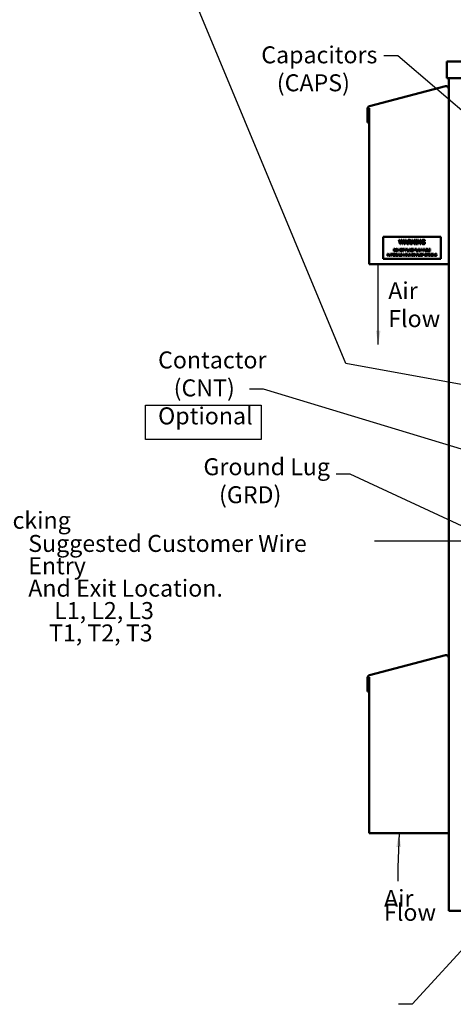
# Model space of a CAD drawing. Units: inches. Extents: x 4 to 172, y 2 to 134.
# Drawn here: x 60 to 85, y 48 to 104 of the extents above; entities that cross this region are included whole.
import ezdxf

# ---------------------------------------------------------------- set-up
doc = ezdxf.new("R2010")
doc.units = ezdxf.units.IN
doc.header["$LTSCALE"] = 8
doc.header["$MEASUREMENT"] = 0
for name, color, linetype, lineweight in [('Sketch Geometry (ANSI)', 7, 'Continuous', 25), ('Symbol (ANSI)', 7, 'Continuous', 25), ('Visible (ANSI)', 7, 'Continuous', 50)]:
    doc.layers.add(name, color=color, linetype=linetype, lineweight=lineweight)
doc.styles.add('Note Text (ANSI)', font='tahoma.ttf')
doc.dimstyles.new('Default (ANSI)$7', dxfattribs={"dimscale": 8, "dimtxt": 0.12, "dimasz": 0.098425, "dimexe": 0.125, "dimexo": 0.0625, "dimgap": 0.031496, "dimtad": 0, "dimtih": 1, "dimtoh": 1, "dimrnd": 1e-08, "dimzin": 0, "dimdsep": 46, "dimtxsty": 'Note Text (ANSI)', "dimcen": 0.09, "dimdle": 0.393701, "dimclrd": 256, "dimclre": 256, "dimclrt": 256, "dimadec": 0, "dimazin": 1, "dimtfac": 1, "dimtofl": 0, "dimtmove": 0, "dimatfit": 3, "dimfxl": 1, "dimtolj": 1, "dimtzin": 4, "dimlwd": -1, "dimlwe": -1, "dimarcsym": 0})

msp = doc.modelspace()

# ---------------------------------------------------------------- linework, layer by layer
at = {"layer": 'Sketch Geometry (ANSI)'}
for p, q in [((67.598, 82.209), (74.117, 82.209)), ((67.598, 80.264), (67.598, 82.209)), ((74.117, 82.209), (74.117, 80.264)), ((74.117, 80.264), (67.598, 80.264))]:
    msp.add_line(p, q, dxfattribs=at)
at = {"layer": 'Visible (ANSI)'}
for p, q in [((84.614, 101.629), (84.614, 100.693)), ((84.614, 101.629), (114.83, 101.629)), ((84.526, 100.235), (80.248, 99.12)), ((84.614, 100.693), (114.83, 100.693)), ((84.722, 100.693), (84.722, 53.629)), ((80.132, 98.969), (80.132, 98.186)), ((80.204, 98.969), (80.206, 98.973)), ((80.21, 98.969), (80.204, 98.969)), ((80.206, 98.973), (80.209, 98.978)), ((80.209, 98.978), (80.211, 98.983)), ((80.21, 98.186), (80.21, 98.969)), ((80.211, 98.983), (80.214, 98.988)), ((80.214, 98.988), (80.216, 98.993)), ((80.216, 98.993), (80.219, 98.998)), ((80.219, 98.998), (80.222, 99.002)), ((80.222, 99.002), (80.222, 99.002)), ((80.222, 99.002), (80.222, 90.189)), ((80.132, 98.186), (80.21, 98.186)), ((84.268, 91.728), (81.018, 91.728)), ((81.018, 91.728), (81.018, 90.478)), ((81.906, 91.556), (81.938, 91.556)), ((81.967, 91.316), (81.906, 91.556)), ((81.938, 91.556), (81.987, 91.357)), ((82.002, 91.316), (81.967, 91.316)), ((81.987, 91.357), (82.034, 91.556)), ((82.05, 91.515), (82.002, 91.316)), ((82.034, 91.556), (82.067, 91.556)), ((82.098, 91.316), (82.05, 91.515)), ((82.067, 91.556), (82.115, 91.355)), ((82.134, 91.316), (82.098, 91.316)), ((82.115, 91.355), (82.163, 91.556)), ((82.195, 91.556), (82.134, 91.316)), ((82.163, 91.556), (82.195, 91.556)), ((82.197, 91.316), (82.278, 91.556)), ((82.23, 91.316), (82.197, 91.316)), ((82.251, 91.383), (82.23, 91.316)), ((82.343, 91.383), (82.251, 91.383)), ((82.297, 91.524), (82.26, 91.411)), ((82.26, 91.411), (82.334, 91.411)), ((82.278, 91.556), (82.317, 91.556)), ((82.334, 91.411), (82.297, 91.524)), ((82.317, 91.556), (82.398, 91.316)), ((82.365, 91.316), (82.343, 91.383)), ((82.398, 91.316), (82.365, 91.316)), ((82.421, 91.556), (82.483, 91.556)), ((82.421, 91.316), (82.421, 91.556)), ((82.453, 91.316), (82.421, 91.316)), ((82.485, 91.529), (82.453, 91.529)), ((82.453, 91.529), (82.453, 91.438)), ((82.453, 91.438), (82.481, 91.438)), ((82.453, 91.412), (82.453, 91.316)), ((82.49, 91.412), (82.453, 91.412)), ((82.565, 91.316), (82.49, 91.412)), ((82.521, 91.421), (82.607, 91.316)), ((82.607, 91.316), (82.565, 91.316)), ((82.626, 91.316), (82.626, 91.556)), ((82.626, 91.556), (82.671, 91.556)), ((82.656, 91.316), (82.626, 91.316)), ((82.762, 91.316), (82.656, 91.523)), ((82.656, 91.523), (82.656, 91.316)), ((82.671, 91.556), (82.768, 91.366)), ((82.798, 91.316), (82.762, 91.316)), ((82.768, 91.366), (82.768, 91.556)), ((82.768, 91.556), (82.798, 91.556)), ((82.798, 91.556), (82.798, 91.316)), ((82.837, 91.556), (82.93, 91.556)), ((82.837, 91.532), (82.837, 91.556)), ((82.867, 91.532), (82.837, 91.532)), ((82.837, 91.341), (82.867, 91.341)), ((82.837, 91.316), (82.837, 91.341)), ((82.93, 91.316), (82.837, 91.316)), ((82.867, 91.341), (82.867, 91.532)), ((82.899, 91.532), (82.899, 91.341)), ((82.93, 91.532), (82.899, 91.532)), ((82.899, 91.341), (82.93, 91.341)), ((82.93, 91.556), (82.93, 91.532)), ((82.93, 91.341), (82.93, 91.316)), ((82.969, 91.316), (82.969, 91.556)), ((82.969, 91.556), (83.015, 91.556)), ((82.999, 91.316), (82.969, 91.316)), ((83.105, 91.316), (82.999, 91.523)), ((82.999, 91.523), (82.999, 91.316)), ((83.015, 91.556), (83.111, 91.366)), ((83.141, 91.316), (83.105, 91.316)), ((83.111, 91.366), (83.111, 91.556)), ((83.111, 91.556), (83.141, 91.556)), ((83.141, 91.556), (83.141, 91.316)), ((83.283, 91.437), (83.37, 91.437)), ((83.283, 91.409), (83.283, 91.437)), ((83.339, 91.409), (83.283, 91.409)), ((83.339, 91.347), (83.339, 91.409)), ((83.369, 91.501), (83.366, 91.501)), ((83.369, 91.54), (83.369, 91.501)), ((83.37, 91.437), (83.37, 91.332)), ((84.268, 90.478), (84.268, 91.728)), ((81.256, 90.768), (81.278, 90.768)), ((81.256, 90.648), (81.256, 90.768)), ((81.302, 90.681), (81.271, 90.751)), ((81.271, 90.751), (81.271, 90.648)), ((81.278, 90.768), (81.308, 90.701)), ((81.308, 90.701), (81.337, 90.768)), ((81.343, 90.751), (81.312, 90.681)), ((81.337, 90.768), (81.359, 90.768)), ((81.343, 90.648), (81.343, 90.751)), ((81.359, 90.768), (81.359, 90.648)), ((81.371, 90.648), (81.411, 90.768)), ((81.42, 90.752), (81.402, 90.695)), ((81.411, 90.768), (81.431, 90.768)), ((81.439, 90.695), (81.42, 90.752)), ((81.431, 90.768), (81.471, 90.648)), ((81.47, 90.768), (81.567, 90.768)), ((81.47, 90.754), (81.47, 90.768)), ((81.511, 90.754), (81.47, 90.754)), ((81.511, 90.648), (81.511, 90.754)), ((81.567, 90.754), (81.526, 90.754)), ((81.526, 90.754), (81.526, 90.648)), ((81.567, 90.768), (81.567, 90.754)), ((81.579, 90.648), (81.579, 90.768)), ((81.579, 90.768), (81.654, 90.768)), ((81.654, 90.754), (81.595, 90.754)), ((81.595, 90.754), (81.595, 90.721)), ((81.595, 90.721), (81.65, 90.721)), ((81.624, 90.921), (81.624, 91.041)), ((81.624, 91.041), (81.652, 91.041)), ((81.652, 90.921), (81.624, 90.921)), ((81.64, 91.027), (81.64, 90.935)), ((81.652, 91.027), (81.64, 91.027)), ((81.64, 90.935), (81.652, 90.935)), ((81.65, 90.721), (81.65, 90.707)), ((81.654, 90.768), (81.654, 90.754)), ((81.671, 90.768), (81.702, 90.768)), ((81.671, 90.648), (81.671, 90.768)), ((81.703, 90.754), (81.687, 90.754)), ((81.687, 90.754), (81.687, 90.709)), ((81.687, 90.709), (81.701, 90.709)), ((81.769, 90.768), (81.816, 90.768)), ((81.769, 90.756), (81.769, 90.768)), ((81.784, 90.756), (81.769, 90.756)), ((81.784, 90.66), (81.784, 90.756)), ((81.8, 90.756), (81.8, 90.66)), ((81.816, 90.756), (81.8, 90.756)), ((81.816, 90.768), (81.816, 90.756)), ((81.823, 90.648), (81.863, 90.768)), ((81.872, 90.752), (81.854, 90.695)), ((81.863, 90.768), (81.883, 90.768)), ((81.891, 90.695), (81.872, 90.752)), ((81.883, 90.768), (81.923, 90.648)), ((81.904, 90.921), (81.904, 91.041)), ((81.904, 91.041), (81.927, 91.041)), ((81.919, 90.921), (81.904, 90.921)), ((81.972, 90.921), (81.919, 91.025)), ((81.919, 91.025), (81.919, 90.921)), ((81.927, 91.041), (81.975, 90.946)), ((81.934, 90.648), (81.934, 90.768)), ((81.934, 90.768), (81.95, 90.768)), ((81.95, 90.768), (81.95, 90.662)), ((81.99, 90.921), (81.972, 90.921)), ((81.975, 90.946), (81.975, 91.041)), ((81.975, 91.041), (81.99, 91.041)), ((81.99, 91.041), (81.99, 90.921)), ((82.087, 90.743), (82.086, 90.743)), ((82.087, 90.762), (82.087, 90.743)), ((82.119, 91.041), (82.216, 91.041)), ((82.119, 91.027), (82.119, 91.041)), ((82.159, 91.027), (82.119, 91.027)), ((82.159, 90.921), (82.159, 91.027)), ((82.175, 90.921), (82.159, 90.921)), ((82.16, 90.648), (82.16, 90.768)), ((82.16, 90.768), (82.183, 90.768)), ((82.216, 91.027), (82.175, 91.027)), ((82.175, 91.027), (82.175, 90.921)), ((82.228, 90.648), (82.175, 90.751)), ((82.175, 90.751), (82.175, 90.648)), ((82.183, 90.768), (82.231, 90.673)), ((82.216, 91.041), (82.216, 91.027)), ((82.231, 90.673), (82.231, 90.768)), ((82.231, 90.768), (82.246, 90.768)), ((82.246, 90.768), (82.246, 90.648)), ((82.27, 90.768), (82.345, 90.768)), ((82.27, 90.648), (82.27, 90.768)), ((82.279, 91.041), (82.31, 91.041)), ((82.279, 90.921), (82.279, 91.041)), ((82.295, 90.921), (82.279, 90.921)), ((82.286, 90.754), (82.286, 90.721)), ((82.345, 90.754), (82.286, 90.754)), ((82.286, 90.721), (82.341, 90.721)), ((82.295, 91.027), (82.295, 90.979)), ((82.309, 91.027), (82.295, 91.027)), ((82.295, 90.979), (82.306, 90.979)), ((82.309, 90.966), (82.295, 90.966)), ((82.295, 90.966), (82.295, 90.921)), ((82.341, 90.721), (82.341, 90.707)), ((82.345, 90.768), (82.345, 90.754)), ((82.35, 90.648), (82.39, 90.768)), ((82.37, 90.921), (82.37, 91.041)), ((82.37, 91.041), (82.386, 91.041)), ((82.456, 90.921), (82.37, 90.921)), ((82.4, 90.752), (82.381, 90.695)), ((82.386, 91.041), (82.386, 90.935)), ((82.386, 90.935), (82.44, 90.935)), ((82.39, 90.768), (82.41, 90.768)), ((82.418, 90.695), (82.4, 90.752)), ((82.41, 90.768), (82.45, 90.648)), ((82.44, 90.922), (82.48, 91.041)), ((82.44, 90.935), (82.44, 90.922)), ((82.467, 90.955), (82.456, 90.921)), ((82.462, 90.648), (82.462, 90.768)), ((82.462, 90.768), (82.493, 90.768)), ((82.512, 90.955), (82.467, 90.955)), ((82.489, 91.025), (82.471, 90.968)), ((82.471, 90.968), (82.508, 90.968)), ((82.478, 90.754), (82.478, 90.709)), ((82.493, 90.754), (82.478, 90.754)), ((82.478, 90.709), (82.492, 90.709)), ((82.48, 91.041), (82.5, 91.041)), ((82.508, 90.968), (82.489, 91.025)), ((82.5, 91.041), (82.54, 90.921)), ((82.523, 90.921), (82.512, 90.955)), ((82.54, 90.921), (82.523, 90.921)), ((82.616, 90.648), (82.616, 90.768)), ((82.616, 90.768), (82.691, 90.768)), ((82.691, 90.754), (82.632, 90.754)), ((82.632, 90.754), (82.632, 90.721)), ((82.632, 90.721), (82.687, 90.721)), ((82.636, 91.014), (82.634, 91.014)), ((82.634, 90.948), (82.636, 90.948)), ((82.636, 91.033), (82.636, 91.014)), ((82.636, 90.948), (82.636, 90.929)), ((82.651, 90.921), (82.651, 91.041)), ((82.651, 91.041), (82.726, 91.041)), ((82.726, 90.921), (82.651, 90.921)), ((82.726, 91.027), (82.666, 91.027)), ((82.666, 91.027), (82.666, 90.994)), ((82.666, 90.994), (82.722, 90.994)), ((82.666, 90.98), (82.666, 90.935)), ((82.722, 90.98), (82.666, 90.98)), ((82.666, 90.935), (82.726, 90.935)), ((82.687, 90.721), (82.687, 90.707)), ((82.691, 90.768), (82.691, 90.754)), ((82.697, 90.648), (82.735, 90.708)), ((82.698, 90.768), (82.716, 90.768)), ((82.735, 90.708), (82.698, 90.768)), ((82.716, 90.768), (82.745, 90.721)), ((82.722, 90.994), (82.722, 90.98)), ((82.726, 91.041), (82.726, 91.027)), ((82.726, 90.935), (82.726, 90.921)), ((82.745, 90.721), (82.774, 90.768)), ((82.791, 90.768), (82.754, 90.709)), ((82.754, 90.709), (82.791, 90.648)), ((82.774, 90.768), (82.791, 90.768)), ((82.795, 91.041), (82.866, 91.041)), ((82.795, 90.921), (82.795, 91.041)), ((82.811, 90.921), (82.795, 90.921)), ((82.804, 90.648), (82.804, 90.768)), ((82.804, 90.768), (82.82, 90.768)), ((82.811, 91.027), (82.811, 90.993)), ((82.866, 91.027), (82.811, 91.027)), ((82.811, 90.993), (82.864, 90.993)), ((82.811, 90.979), (82.811, 90.921)), ((82.864, 90.979), (82.811, 90.979)), ((82.82, 90.768), (82.82, 90.721)), ((82.82, 90.721), (82.875, 90.721)), ((82.864, 90.993), (82.864, 90.979)), ((82.866, 91.041), (82.866, 91.027)), ((82.875, 90.721), (82.875, 90.768)), ((82.875, 90.768), (82.891, 90.768)), ((82.881, 90.921), (82.881, 91.041)), ((82.881, 91.041), (82.897, 91.041)), ((82.966, 90.921), (82.881, 90.921)), ((82.891, 90.768), (82.891, 90.648)), ((82.897, 91.041), (82.897, 90.935)), ((82.897, 90.935), (82.95, 90.935)), ((82.903, 90.648), (82.943, 90.768)), ((82.952, 90.752), (82.934, 90.695)), ((82.943, 90.768), (82.963, 90.768)), ((82.95, 90.922), (82.99, 91.041)), ((82.95, 90.935), (82.95, 90.922)), ((82.971, 90.695), (82.952, 90.752)), ((82.963, 90.768), (83.003, 90.648)), ((82.977, 90.955), (82.966, 90.921)), ((83.023, 90.955), (82.977, 90.955)), ((83, 91.025), (82.981, 90.968)), ((82.981, 90.968), (83.018, 90.968)), ((82.99, 91.041), (83.01, 91.041)), ((83.018, 90.968), (83, 91.025)), ((83.01, 91.041), (83.05, 90.921)), ((83.013, 90.768), (83.029, 90.768)), ((83.013, 90.693), (83.013, 90.768)), ((83.034, 90.921), (83.023, 90.955)), ((83.029, 90.768), (83.029, 90.693)), ((83.05, 90.921), (83.034, 90.921)), ((83.062, 90.921), (83.062, 91.041)), ((83.062, 91.041), (83.084, 91.041)), ((83.077, 90.921), (83.062, 90.921)), ((83.077, 91.025), (83.077, 90.921)), ((83.108, 90.954), (83.077, 91.025)), ((83.084, 91.041), (83.114, 90.974)), ((83.084, 90.768), (83.1, 90.768)), ((83.084, 90.693), (83.084, 90.768)), ((83.1, 90.768), (83.1, 90.693)), ((83.117, 90.954), (83.108, 90.954)), ((83.114, 90.974), (83.143, 91.041)), ((83.149, 91.025), (83.117, 90.954)), ((83.143, 91.041), (83.165, 91.041)), ((83.149, 90.921), (83.149, 91.025)), ((83.165, 90.921), (83.149, 90.921)), ((83.165, 91.041), (83.165, 90.921)), ((83.189, 91.041), (83.211, 91.041)), ((83.189, 90.921), (83.189, 91.041)), ((83.204, 90.921), (83.189, 90.921)), ((83.194, 90.743), (83.192, 90.743)), ((83.194, 90.762), (83.194, 90.743)), ((83.202, 90.768), (83.299, 90.768)), ((83.202, 90.754), (83.202, 90.768)), ((83.243, 90.754), (83.202, 90.754)), ((83.235, 90.954), (83.204, 91.025)), ((83.204, 91.025), (83.204, 90.921)), ((83.211, 91.041), (83.241, 90.974)), ((83.245, 90.954), (83.235, 90.954)), ((83.241, 90.974), (83.27, 91.041)), ((83.243, 90.648), (83.243, 90.754)), ((83.276, 91.025), (83.245, 90.954)), ((83.299, 90.754), (83.259, 90.754)), ((83.259, 90.754), (83.259, 90.648)), ((83.27, 91.041), (83.292, 91.041)), ((83.276, 90.921), (83.276, 91.025)), ((83.292, 90.921), (83.276, 90.921)), ((83.292, 91.041), (83.292, 90.921)), ((83.299, 90.768), (83.299, 90.754)), ((83.303, 90.921), (83.344, 91.041)), ((83.319, 90.921), (83.303, 90.921)), ((83.33, 90.955), (83.319, 90.921)), ((83.376, 90.955), (83.33, 90.955)), ((83.353, 91.025), (83.335, 90.968)), ((83.335, 90.968), (83.372, 90.968)), ((83.344, 91.041), (83.363, 91.041)), ((83.372, 90.968), (83.353, 91.025)), ((83.363, 91.041), (83.404, 90.921)), ((83.387, 90.921), (83.376, 90.955)), ((83.404, 90.921), (83.387, 90.921)), ((83.415, 91.041), (83.447, 91.041)), ((83.415, 90.921), (83.415, 91.041)), ((83.45, 90.921), (83.415, 90.921)), ((83.446, 91.028), (83.431, 91.028)), ((83.431, 91.028), (83.431, 90.992)), ((83.431, 90.992), (83.449, 90.992)), ((83.449, 90.979), (83.431, 90.979)), ((83.431, 90.979), (83.431, 90.935)), ((83.431, 90.935), (83.444, 90.935)), ((83.474, 90.988), (83.474, 90.988)), ((83.479, 90.768), (83.509, 90.768)), ((83.479, 90.648), (83.479, 90.768)), ((83.495, 90.754), (83.495, 90.706)), ((83.508, 90.754), (83.495, 90.754)), ((83.512, 90.921), (83.512, 91.041)), ((83.512, 91.041), (83.528, 91.041)), ((83.582, 90.921), (83.512, 90.921)), ((83.528, 91.041), (83.528, 90.935)), ((83.528, 90.935), (83.582, 90.935)), ((83.57, 90.648), (83.57, 90.768)), ((83.57, 90.768), (83.645, 90.768)), ((83.582, 90.935), (83.582, 90.921)), ((83.645, 90.754), (83.586, 90.754)), ((83.586, 90.754), (83.586, 90.721)), ((83.586, 90.721), (83.641, 90.721)), ((83.594, 91.041), (83.67, 91.041)), ((83.594, 90.921), (83.594, 91.041)), ((83.67, 90.921), (83.594, 90.921)), ((83.61, 91.027), (83.61, 90.994)), ((83.67, 91.027), (83.61, 91.027)), ((83.61, 90.994), (83.666, 90.994)), ((83.666, 90.98), (83.61, 90.98)), ((83.61, 90.98), (83.61, 90.935)), ((83.61, 90.935), (83.67, 90.935)), ((83.641, 90.721), (83.641, 90.707)), ((83.645, 90.768), (83.645, 90.754)), ((83.663, 90.768), (83.686, 90.768)), ((83.663, 90.648), (83.663, 90.768)), ((83.666, 90.994), (83.666, 90.98)), ((83.67, 91.041), (83.67, 91.027)), ((83.67, 90.935), (83.67, 90.921)), ((83.678, 90.751), (83.678, 90.648)), ((83.731, 90.648), (83.678, 90.751)), ((83.686, 90.768), (83.734, 90.673)), ((83.734, 90.768), (83.749, 90.768)), ((83.734, 90.673), (83.734, 90.768)), ((83.749, 90.768), (83.749, 90.648)), ((83.768, 90.756), (83.768, 90.768)), ((83.768, 90.768), (83.815, 90.768)), ((83.784, 90.756), (83.768, 90.756)), ((83.784, 90.66), (83.784, 90.756)), ((83.815, 90.756), (83.8, 90.756)), ((83.8, 90.756), (83.8, 90.66)), ((83.815, 90.768), (83.815, 90.756)), ((83.835, 90.768), (83.857, 90.768)), ((83.835, 90.648), (83.835, 90.768)), ((83.849, 90.751), (83.849, 90.648)), ((83.903, 90.648), (83.849, 90.751)), ((83.857, 90.768), (83.906, 90.673)), ((83.906, 90.768), (83.92, 90.768)), ((83.906, 90.673), (83.906, 90.768)), ((83.92, 90.768), (83.92, 90.648)), ((83.991, 90.694), (83.991, 90.708)), ((83.991, 90.708), (84.035, 90.708)), ((84.034, 90.741), (84.033, 90.741)), ((84.034, 90.76), (84.034, 90.741)), ((84.035, 90.708), (84.035, 90.656)), ((80.222, 90.189), (84.722, 90.189)), ((81.018, 90.478), (84.268, 90.478)), ((81.271, 90.648), (81.256, 90.648)), ((81.312, 90.681), (81.302, 90.681)), ((81.359, 90.648), (81.343, 90.648)), ((81.387, 90.648), (81.371, 90.648)), ((81.398, 90.681), (81.387, 90.648)), ((81.443, 90.681), (81.398, 90.681)), ((81.402, 90.695), (81.439, 90.695)), ((81.454, 90.648), (81.443, 90.681)), ((81.471, 90.648), (81.454, 90.648)), ((81.526, 90.648), (81.511, 90.648)), ((81.654, 90.648), (81.579, 90.648)), ((81.595, 90.707), (81.595, 90.662)), ((81.65, 90.707), (81.595, 90.707)), ((81.595, 90.662), (81.654, 90.662)), ((81.654, 90.662), (81.654, 90.648)), ((81.687, 90.648), (81.671, 90.648)), ((81.687, 90.696), (81.687, 90.648)), ((81.706, 90.696), (81.687, 90.696)), ((81.744, 90.648), (81.706, 90.696)), ((81.722, 90.7), (81.764, 90.648)), ((81.764, 90.648), (81.744, 90.648)), ((81.769, 90.66), (81.784, 90.66)), ((81.769, 90.648), (81.769, 90.66)), ((81.816, 90.648), (81.769, 90.648)), ((81.8, 90.66), (81.816, 90.66)), ((81.816, 90.66), (81.816, 90.648)), ((81.839, 90.648), (81.823, 90.648)), ((81.85, 90.681), (81.839, 90.648)), ((81.895, 90.681), (81.85, 90.681)), ((81.854, 90.695), (81.891, 90.695)), ((81.906, 90.648), (81.895, 90.681)), ((81.923, 90.648), (81.906, 90.648)), ((82.004, 90.648), (81.934, 90.648)), ((81.95, 90.662), (82.004, 90.662)), ((82.004, 90.662), (82.004, 90.648)), ((82.011, 90.675), (82.012, 90.675)), ((82.011, 90.655), (82.011, 90.675)), ((82.175, 90.648), (82.16, 90.648)), ((82.246, 90.648), (82.228, 90.648)), ((82.345, 90.648), (82.27, 90.648)), ((82.341, 90.707), (82.286, 90.707)), ((82.286, 90.707), (82.286, 90.662)), ((82.286, 90.662), (82.345, 90.662)), ((82.345, 90.662), (82.345, 90.648)), ((82.366, 90.648), (82.35, 90.648)), ((82.377, 90.681), (82.366, 90.648)), ((82.423, 90.681), (82.377, 90.681)), ((82.381, 90.695), (82.418, 90.695)), ((82.433, 90.648), (82.423, 90.681)), ((82.45, 90.648), (82.433, 90.648)), ((82.478, 90.648), (82.462, 90.648)), ((82.496, 90.696), (82.478, 90.696)), ((82.478, 90.696), (82.478, 90.648)), ((82.534, 90.648), (82.496, 90.696)), ((82.512, 90.7), (82.555, 90.648)), ((82.555, 90.648), (82.534, 90.648)), ((82.691, 90.648), (82.616, 90.648)), ((82.632, 90.707), (82.632, 90.662)), ((82.687, 90.707), (82.632, 90.707)), ((82.632, 90.662), (82.691, 90.662)), ((82.691, 90.662), (82.691, 90.648)), ((82.714, 90.648), (82.697, 90.648)), ((82.744, 90.696), (82.714, 90.648)), ((82.773, 90.648), (82.744, 90.696)), ((82.791, 90.648), (82.773, 90.648)), ((82.82, 90.648), (82.804, 90.648)), ((82.875, 90.707), (82.82, 90.707)), ((82.82, 90.707), (82.82, 90.648)), ((82.875, 90.648), (82.875, 90.707)), ((82.891, 90.648), (82.875, 90.648)), ((82.919, 90.648), (82.903, 90.648)), ((82.93, 90.681), (82.919, 90.648)), ((82.975, 90.681), (82.93, 90.681)), ((82.934, 90.695), (82.971, 90.695)), ((82.986, 90.648), (82.975, 90.681)), ((83.003, 90.648), (82.986, 90.648)), ((83.117, 90.655), (83.117, 90.675)), ((83.117, 90.675), (83.118, 90.675)), ((83.259, 90.648), (83.243, 90.648)), ((83.495, 90.648), (83.479, 90.648)), ((83.495, 90.706), (83.506, 90.706)), ((83.509, 90.693), (83.495, 90.693)), ((83.495, 90.693), (83.495, 90.648)), ((83.645, 90.648), (83.57, 90.648)), ((83.586, 90.707), (83.586, 90.662)), ((83.641, 90.707), (83.586, 90.707)), ((83.586, 90.662), (83.645, 90.662)), ((83.645, 90.662), (83.645, 90.648)), ((83.678, 90.648), (83.663, 90.648)), ((83.749, 90.648), (83.731, 90.648)), ((83.768, 90.648), (83.768, 90.66)), ((83.768, 90.66), (83.784, 90.66)), ((83.815, 90.648), (83.768, 90.648)), ((83.8, 90.66), (83.815, 90.66)), ((83.815, 90.66), (83.815, 90.648)), ((83.849, 90.648), (83.835, 90.648)), ((83.92, 90.648), (83.903, 90.648)), ((84.019, 90.694), (83.991, 90.694)), ((84.019, 90.663), (84.019, 90.694)), ((84.526, 68.075), (80.248, 66.96)), ((80.132, 66.809), (80.132, 66.026)), ((80.204, 66.809), (80.206, 66.813)), ((80.21, 66.809), (80.204, 66.809)), ((80.206, 66.813), (80.209, 66.818)), ((80.209, 66.818), (80.211, 66.823)), ((80.21, 66.026), (80.21, 66.809)), ((80.211, 66.823), (80.214, 66.828)), ((80.214, 66.828), (80.216, 66.833)), ((80.216, 66.833), (80.219, 66.838)), ((80.219, 66.838), (80.222, 66.842)), ((80.222, 66.842), (80.222, 66.842)), ((80.222, 66.842), (80.222, 58.029)), ((80.132, 66.026), (80.21, 66.026)), ((80.222, 58.029), (84.722, 58.029)), ((84.878, 53.629), (84.722, 53.629)), ((84.878, 53.629), (114.566, 53.629))]:
    msp.add_line(p, q, dxfattribs=at)
for centre, start, end in [((84.566, 100.084), 0, 104.6), ((80.288, 98.969), 104.6, 180), ((84.566, 67.924), 0, 104.6), ((80.288, 66.809), 104.6, 180)]:
    msp.add_arc(centre, 0.156, start, end, dxfattribs=at)
for points in [[(82.481, 91.438), (82.495, 91.438), (82.517, 91.443), (82.524, 91.451)], [(82.483, 91.556), (82.504, 91.556), (82.531, 91.552), (82.544, 91.544)], [(82.523, 91.521), (82.516, 91.525), (82.498, 91.529), (82.485, 91.529)], [(82.571, 91.491), (82.571, 91.465), (82.544, 91.429), (82.521, 91.421)], [(82.538, 91.489), (82.538, 91.499), (82.531, 91.515), (82.523, 91.521)], [(82.524, 91.451), (82.531, 91.457), (82.538, 91.476), (82.538, 91.489)], [(82.544, 91.544), (82.557, 91.535), (82.571, 91.51), (82.571, 91.491)], [(83.176, 91.436), (83.176, 91.465), (83.192, 91.511), (83.208, 91.528)], [(83.207, 91.343), (83.192, 91.359), (83.176, 91.406), (83.176, 91.436)], [(83.29, 91.312), (83.265, 91.312), (83.223, 91.327), (83.207, 91.343)], [(83.208, 91.528), (83.222, 91.543), (83.265, 91.561), (83.29, 91.561)], [(83.287, 91.533), (83.252, 91.533), (83.209, 91.481), (83.209, 91.437)], [(83.209, 91.437), (83.209, 91.413), (83.221, 91.377), (83.231, 91.365)], [(83.231, 91.365), (83.242, 91.352), (83.271, 91.339), (83.289, 91.339)], [(83.336, 91.522), (83.326, 91.527), (83.301, 91.533), (83.287, 91.533)], [(83.289, 91.339), (83.303, 91.339), (83.329, 91.343), (83.339, 91.347)], [(83.29, 91.561), (83.303, 91.561), (83.325, 91.557), (83.335, 91.554)], [(83.335, 91.319), (83.323, 91.315), (83.304, 91.312), (83.29, 91.312)], [(83.335, 91.554), (83.343, 91.552), (83.363, 91.543), (83.369, 91.54)], [(83.37, 91.332), (83.364, 91.33), (83.343, 91.321), (83.335, 91.319)], [(83.366, 91.501), (83.36, 91.507), (83.348, 91.516), (83.336, 91.522)], [(81.652, 91.041), (81.668, 91.041), (81.688, 91.036), (81.695, 91.032)], [(81.684, 91.02), (81.678, 91.024), (81.663, 91.027), (81.652, 91.027)], [(81.652, 90.935), (81.663, 90.935), (81.679, 90.938), (81.685, 90.943)], [(81.694, 90.931), (81.685, 90.925), (81.666, 90.921), (81.652, 90.921)], [(81.702, 90.981), (81.702, 90.995), (81.693, 91.015), (81.684, 91.02)], [(81.685, 90.943), (81.694, 90.949), (81.702, 90.967), (81.702, 90.981)], [(81.719, 90.981), (81.719, 90.965), (81.706, 90.938), (81.694, 90.931)], [(81.695, 91.032), (81.706, 91.024), (81.719, 90.999), (81.719, 90.981)], [(81.701, 90.709), (81.708, 90.709), (81.719, 90.711), (81.723, 90.715)], [(81.702, 90.768), (81.713, 90.768), (81.727, 90.766), (81.733, 90.762)], [(81.722, 90.75), (81.719, 90.752), (81.71, 90.754), (81.703, 90.754)], [(81.73, 90.734), (81.73, 90.739), (81.726, 90.747), (81.722, 90.75)], [(81.747, 90.735), (81.747, 90.722), (81.733, 90.704), (81.722, 90.7)], [(81.723, 90.715), (81.727, 90.719), (81.73, 90.728), (81.73, 90.734)], [(81.729, 90.981), (81.729, 90.996), (81.737, 91.019), (81.744, 91.027)], [(81.744, 90.935), (81.737, 90.943), (81.729, 90.966), (81.729, 90.981)], [(81.733, 90.762), (81.739, 90.758), (81.747, 90.745), (81.747, 90.735)], [(81.744, 91.027), (81.751, 91.035), (81.77, 91.044), (81.782, 91.044)], [(81.782, 90.919), (81.77, 90.919), (81.751, 90.927), (81.744, 90.935)], [(81.756, 91.017), (81.751, 91.011), (81.746, 90.993), (81.746, 90.981)], [(81.746, 90.981), (81.746, 90.958), (81.766, 90.932), (81.782, 90.932)], [(81.782, 91.03), (81.774, 91.03), (81.761, 91.024), (81.756, 91.017)], [(81.782, 91.044), (81.795, 91.044), (81.814, 91.035), (81.821, 91.027)], [(81.809, 91.017), (81.804, 91.024), (81.791, 91.03), (81.782, 91.03)], [(81.782, 90.932), (81.799, 90.932), (81.819, 90.958), (81.819, 90.981)], [(81.821, 90.935), (81.814, 90.927), (81.794, 90.919), (81.782, 90.919)], [(81.819, 90.981), (81.819, 90.993), (81.814, 91.011), (81.809, 91.017)], [(81.821, 91.027), (81.828, 91.019), (81.835, 90.996), (81.835, 90.981)], [(81.835, 90.981), (81.835, 90.967), (81.828, 90.943), (81.821, 90.935)], [(82.008, 90.981), (82.008, 90.996), (82.015, 91.019), (82.022, 91.027)], [(82.022, 90.935), (82.015, 90.943), (82.008, 90.966), (82.008, 90.981)], [(82.011, 90.736), (82.011, 90.75), (82.034, 90.77), (82.052, 90.77)], [(82.019, 90.714), (82.016, 90.718), (82.011, 90.729), (82.011, 90.736)], [(82.039, 90.703), (82.033, 90.705), (82.023, 90.71), (82.019, 90.714)], [(82.022, 91.027), (82.029, 91.035), (82.049, 91.044), (82.061, 91.044)], [(82.061, 90.919), (82.049, 90.919), (82.029, 90.927), (82.022, 90.935)], [(82.034, 91.017), (82.03, 91.011), (82.024, 90.993), (82.024, 90.981)], [(82.024, 90.981), (82.024, 90.958), (82.044, 90.932), (82.061, 90.932)], [(82.053, 90.756), (82.042, 90.756), (82.028, 90.746), (82.028, 90.737)], [(82.028, 90.737), (82.028, 90.73), (82.036, 90.721), (82.044, 90.719)], [(82.061, 91.03), (82.052, 91.03), (82.039, 91.024), (82.034, 91.017)], [(82.044, 90.719), (82.049, 90.717), (82.063, 90.714), (82.068, 90.712)], [(82.052, 90.77), (82.062, 90.77), (82.08, 90.766), (82.087, 90.762)], [(82.086, 90.743), (82.081, 90.748), (82.063, 90.756), (82.053, 90.756)], [(82.061, 91.044), (82.073, 91.044), (82.093, 91.035), (82.1, 91.027)], [(82.087, 91.017), (82.083, 91.024), (82.069, 91.03), (82.061, 91.03)], [(82.061, 90.932), (82.078, 90.932), (82.097, 90.958), (82.097, 90.981)], [(82.1, 90.935), (82.092, 90.927), (82.073, 90.919), (82.061, 90.919)], [(82.068, 90.712), (82.081, 90.709), (82.092, 90.693), (82.092, 90.682)], [(82.097, 90.981), (82.097, 90.993), (82.092, 91.011), (82.087, 91.017)], [(82.1, 91.027), (82.106, 91.019), (82.114, 90.996), (82.114, 90.981)], [(82.114, 90.981), (82.114, 90.967), (82.107, 90.943), (82.1, 90.935)], [(82.306, 90.979), (82.316, 90.979), (82.328, 90.983), (82.332, 90.987)], [(82.33, 91.023), (82.326, 91.025), (82.316, 91.027), (82.309, 91.027)], [(82.345, 90.978), (82.338, 90.972), (82.322, 90.966), (82.309, 90.966)], [(82.31, 91.041), (82.32, 91.041), (82.335, 91.038), (82.341, 91.034)], [(82.339, 91.004), (82.339, 91.011), (82.334, 91.02), (82.33, 91.023)], [(82.332, 90.987), (82.335, 90.99), (82.339, 90.999), (82.339, 91.004)], [(82.341, 91.034), (82.348, 91.029), (82.355, 91.015), (82.355, 91.005)], [(82.355, 91.005), (82.355, 90.997), (82.35, 90.983), (82.345, 90.978)], [(82.492, 90.709), (82.499, 90.709), (82.51, 90.711), (82.513, 90.715)], [(82.493, 90.768), (82.503, 90.768), (82.517, 90.766), (82.523, 90.762)], [(82.513, 90.75), (82.509, 90.752), (82.5, 90.754), (82.493, 90.754)], [(82.537, 90.735), (82.537, 90.722), (82.523, 90.704), (82.512, 90.7)], [(82.52, 90.734), (82.52, 90.739), (82.516, 90.747), (82.513, 90.75)], [(82.513, 90.715), (82.517, 90.719), (82.52, 90.728), (82.52, 90.734)], [(82.523, 90.762), (82.529, 90.758), (82.537, 90.745), (82.537, 90.735)], [(82.545, 90.981), (82.545, 90.996), (82.552, 91.018), (82.56, 91.027)], [(82.56, 90.935), (82.553, 90.943), (82.545, 90.966), (82.545, 90.981)], [(82.56, 91.027), (82.567, 91.035), (82.586, 91.043), (82.599, 91.043)], [(82.598, 90.919), (82.587, 90.919), (82.567, 90.927), (82.56, 90.935)], [(82.572, 91.017), (82.567, 91.011), (82.561, 90.993), (82.561, 90.981)], [(82.561, 90.981), (82.561, 90.969), (82.567, 90.951), (82.572, 90.945)], [(82.599, 91.03), (82.591, 91.03), (82.577, 91.023), (82.572, 91.017)], [(82.572, 90.945), (82.577, 90.939), (82.591, 90.933), (82.599, 90.933)], [(82.62, 90.923), (82.614, 90.921), (82.606, 90.919), (82.598, 90.919)], [(82.599, 91.043), (82.605, 91.043), (82.615, 91.042), (82.62, 91.04)], [(82.621, 91.024), (82.616, 91.026), (82.606, 91.03), (82.599, 91.03)], [(82.599, 90.933), (82.605, 90.933), (82.617, 90.936), (82.622, 90.939)], [(82.62, 91.04), (82.624, 91.039), (82.632, 91.035), (82.636, 91.033)], [(82.636, 90.929), (82.632, 90.927), (82.625, 90.924), (82.62, 90.923)], [(82.634, 91.014), (82.632, 91.016), (82.626, 91.021), (82.621, 91.024)], [(82.622, 90.939), (82.626, 90.941), (82.633, 90.947), (82.634, 90.948)], [(83.118, 90.736), (83.118, 90.75), (83.14, 90.77), (83.158, 90.77)], [(83.125, 90.714), (83.122, 90.718), (83.118, 90.729), (83.118, 90.736)], [(83.145, 90.703), (83.139, 90.705), (83.129, 90.71), (83.125, 90.714)], [(83.159, 90.756), (83.148, 90.756), (83.134, 90.746), (83.134, 90.737)], [(83.134, 90.737), (83.134, 90.73), (83.142, 90.721), (83.15, 90.719)], [(83.15, 90.719), (83.155, 90.717), (83.17, 90.714), (83.174, 90.712)], [(83.158, 90.77), (83.168, 90.77), (83.186, 90.766), (83.194, 90.762)], [(83.192, 90.743), (83.187, 90.748), (83.169, 90.756), (83.159, 90.756)], [(83.174, 90.712), (83.187, 90.709), (83.198, 90.693), (83.198, 90.682)], [(83.356, 90.708), (83.356, 90.723), (83.363, 90.746), (83.37, 90.754)], [(83.37, 90.662), (83.363, 90.67), (83.356, 90.693), (83.356, 90.708)], [(83.37, 90.754), (83.377, 90.762), (83.397, 90.77), (83.409, 90.77)], [(83.382, 90.744), (83.377, 90.738), (83.372, 90.72), (83.372, 90.708)], [(83.372, 90.708), (83.372, 90.684), (83.392, 90.659), (83.409, 90.659)], [(83.409, 90.757), (83.4, 90.757), (83.387, 90.751), (83.382, 90.744)], [(83.409, 90.77), (83.421, 90.77), (83.441, 90.762), (83.447, 90.754)], [(83.435, 90.744), (83.431, 90.75), (83.417, 90.757), (83.409, 90.757)], [(83.409, 90.659), (83.425, 90.659), (83.445, 90.684), (83.445, 90.708)], [(83.445, 90.708), (83.445, 90.72), (83.44, 90.738), (83.435, 90.744)], [(83.444, 90.935), (83.455, 90.935), (83.467, 90.937), (83.471, 90.94)], [(83.468, 91.024), (83.464, 91.027), (83.455, 91.028), (83.446, 91.028)], [(83.447, 91.041), (83.46, 91.041), (83.473, 91.039), (83.478, 91.036)], [(83.447, 90.754), (83.454, 90.746), (83.462, 90.723), (83.462, 90.708)], [(83.462, 90.708), (83.462, 90.693), (83.454, 90.67), (83.447, 90.662)], [(83.449, 90.992), (83.457, 90.992), (83.464, 90.994), (83.468, 90.996)], [(83.47, 90.976), (83.466, 90.978), (83.457, 90.979), (83.449, 90.979)], [(83.484, 90.931), (83.477, 90.926), (83.462, 90.921), (83.45, 90.921)], [(83.474, 91.012), (83.474, 91.016), (83.471, 91.023), (83.468, 91.024)], [(83.468, 90.996), (83.471, 90.999), (83.474, 91.006), (83.474, 91.012)], [(83.48, 90.957), (83.48, 90.964), (83.476, 90.973), (83.47, 90.976)], [(83.471, 90.94), (83.476, 90.943), (83.48, 90.951), (83.48, 90.957)], [(83.491, 91.014), (83.491, 91.006), (83.482, 90.992), (83.474, 90.988)], [(83.474, 90.988), (83.485, 90.985), (83.497, 90.969), (83.497, 90.958)], [(83.478, 91.036), (83.485, 91.033), (83.491, 91.022), (83.491, 91.014)], [(83.497, 90.958), (83.497, 90.949), (83.49, 90.935), (83.484, 90.931)], [(83.506, 90.706), (83.516, 90.706), (83.528, 90.709), (83.532, 90.713)], [(83.53, 90.75), (83.526, 90.752), (83.516, 90.754), (83.508, 90.754)], [(83.509, 90.768), (83.52, 90.768), (83.535, 90.764), (83.541, 90.76)], [(83.538, 90.731), (83.538, 90.737), (83.534, 90.747), (83.53, 90.75)], [(83.532, 90.713), (83.535, 90.717), (83.538, 90.726), (83.538, 90.731)], [(83.541, 90.76), (83.548, 90.756), (83.555, 90.742), (83.555, 90.732)], [(83.555, 90.732), (83.555, 90.724), (83.55, 90.71), (83.545, 90.705)], [(83.938, 90.708), (83.938, 90.723), (83.946, 90.745), (83.954, 90.754)], [(83.954, 90.661), (83.946, 90.669), (83.938, 90.693), (83.938, 90.708)], [(83.954, 90.754), (83.961, 90.762), (83.982, 90.77), (83.995, 90.77)], [(83.993, 90.756), (83.976, 90.756), (83.955, 90.73), (83.955, 90.709)], [(83.955, 90.709), (83.955, 90.696), (83.96, 90.678), (83.966, 90.672)], [(84.018, 90.751), (84.013, 90.753), (84, 90.756), (83.993, 90.756)], [(83.995, 90.77), (84.001, 90.77), (84.012, 90.768), (84.017, 90.767)], [(84.017, 90.767), (84.022, 90.766), (84.031, 90.761), (84.034, 90.76)], [(84.033, 90.741), (84.03, 90.743), (84.024, 90.748), (84.018, 90.751)], [(82.05, 90.646), (82.037, 90.646), (82.019, 90.651), (82.011, 90.655)], [(82.012, 90.675), (82.02, 90.668), (82.04, 90.66), (82.049, 90.66)], [(82.061, 90.698), (82.055, 90.7), (82.046, 90.702), (82.039, 90.703)], [(82.049, 90.66), (82.062, 90.66), (82.076, 90.671), (82.076, 90.68)], [(82.081, 90.657), (82.076, 90.651), (82.061, 90.646), (82.05, 90.646)], [(82.076, 90.68), (82.076, 90.687), (82.068, 90.696), (82.061, 90.698)], [(82.092, 90.682), (82.092, 90.675), (82.086, 90.661), (82.081, 90.657)], [(83.024, 90.656), (83.018, 90.663), (83.013, 90.68), (83.013, 90.693)], [(83.056, 90.645), (83.046, 90.645), (83.03, 90.651), (83.024, 90.656)], [(83.029, 90.693), (83.029, 90.685), (83.031, 90.673), (83.034, 90.669)], [(83.034, 90.669), (83.037, 90.664), (83.048, 90.659), (83.056, 90.659)], [(83.056, 90.659), (83.064, 90.659), (83.076, 90.664), (83.079, 90.669)], [(83.088, 90.656), (83.083, 90.651), (83.067, 90.645), (83.056, 90.645)], [(83.079, 90.669), (83.082, 90.673), (83.084, 90.685), (83.084, 90.693)], [(83.1, 90.693), (83.1, 90.681), (83.095, 90.663), (83.088, 90.656)], [(83.156, 90.646), (83.143, 90.646), (83.125, 90.651), (83.117, 90.655)], [(83.118, 90.675), (83.126, 90.668), (83.146, 90.66), (83.155, 90.66)], [(83.167, 90.698), (83.161, 90.7), (83.152, 90.702), (83.145, 90.703)], [(83.155, 90.66), (83.168, 90.66), (83.182, 90.671), (83.182, 90.68)], [(83.187, 90.657), (83.182, 90.651), (83.167, 90.646), (83.156, 90.646)], [(83.182, 90.68), (83.182, 90.687), (83.175, 90.696), (83.167, 90.698)], [(83.198, 90.682), (83.198, 90.675), (83.193, 90.661), (83.187, 90.657)], [(83.409, 90.645), (83.397, 90.645), (83.377, 90.654), (83.37, 90.662)], [(83.447, 90.662), (83.44, 90.653), (83.42, 90.645), (83.409, 90.645)], [(83.545, 90.705), (83.538, 90.699), (83.522, 90.693), (83.509, 90.693)], [(83.995, 90.646), (83.982, 90.646), (83.961, 90.653), (83.954, 90.661)], [(83.966, 90.672), (83.971, 90.666), (83.985, 90.659), (83.994, 90.659)], [(83.994, 90.659), (84.001, 90.659), (84.015, 90.661), (84.019, 90.663)], [(84.017, 90.649), (84.011, 90.647), (84.002, 90.646), (83.995, 90.646)], [(84.035, 90.656), (84.032, 90.655), (84.022, 90.65), (84.017, 90.649)]]:
    msp.add_open_spline(points, degree=2, dxfattribs=at)

# ---------------------------------------------------------------- texts
at = {"layer": 'Symbol (ANSI)', "char_height": 0.96, "attachment_point": 1, "style": 'Note Text (ANSI)'}
for s, insert, width, line_spacing_factor in [('\\fTahoma|b0|i0;Capacitors\\P\\fTahoma|b0|i0;   (CAPS)', (74.129, 102.492), 6.04318, 0.987884), ('\\fTahoma|b0|i0;Air \\P\\fTahoma|b0|i0;Flow', (81.3, 89.163), 2.68629, 0.987884), ('\\fTahoma|b0|i0;Contactor \\P\\fTahoma|b0|i0;   (CNT)\\P\\fTahoma|b0|i0;Optional', (68.302, 85.249), 6.03617, 0.987884), ('\\fTahoma|b0|i0;Hasp And Staple \\P\\fTahoma|b0|i0;For Padlocking', (54.22, 79.349), 9.99442, 0.987884), ('\\fTahoma|b0|i0;Ground Lug \\P\\fTahoma|b0|i0;   (GRD)', (70.863, 79.212), 7.22256, 0.987884), ('\\fTahoma|b0|i0;Suggested Customer Wire Entry \\P\\fTahoma|b0|i0;And Exit Location.\\P\\fTahoma|b0|i0;     L1, L2, L3\\P\\fTahoma|b0|i0;    T1, T2, T3\\P\\fTahoma|b0|i0;\\P', (60.969, 74.878), 19.00007, 0.790307), ('\\fTahoma|b0|i0;Air \\P\\fTahoma|b0|i0;Flow\\P', (81.062, 54.819), 2.68629, 0.493942)]:
    msp.add_mtext(s, dxfattribs=dict(at, insert=insert, width=width, line_spacing_factor=line_spacing_factor))

# ---------------------------------------------------------------- leaders
at = {"layer": 'Symbol (ANSI)', "annotation_type": 0, "has_hookline": 1, "hookline_direction": 1, "text_width": 0.413}
for points in [[(86.285, 83.22), (78.9, 84.566), (69.332, 107.612), (68.545, 107.612)], [(92.05, 93.238), (81.835, 101.947), (81.048, 101.947)], [(91.527, 77.88), (74.247, 83.121), (73.459, 83.121)], [(87.412, 74.459), (79.143, 78.318), (78.355, 78.318)], [(104.51, 64.8), (104.497, 74.52), (80.533, 74.52)], [(91.043, 57.555), (82.661, 48.35), (81.874, 48.35)]]:
    msp.add_leader(points, dimstyle='Default (ANSI)$7', override={"dimtad": 0}, dxfattribs=at)
at = {"layer": 'Symbol (ANSI)'}
for points in [[(80.734, 85.638), (80.734, 88.859), (80.734, 90.229)], [(81.912, 58.029), (81.851, 56.1), (81.851, 55.313)]]:
    msp.add_leader(points, dimstyle='Default (ANSI)$7', override={"dimtad": 0}, dxfattribs=at)

doc.saveas('drawing.dxf')
